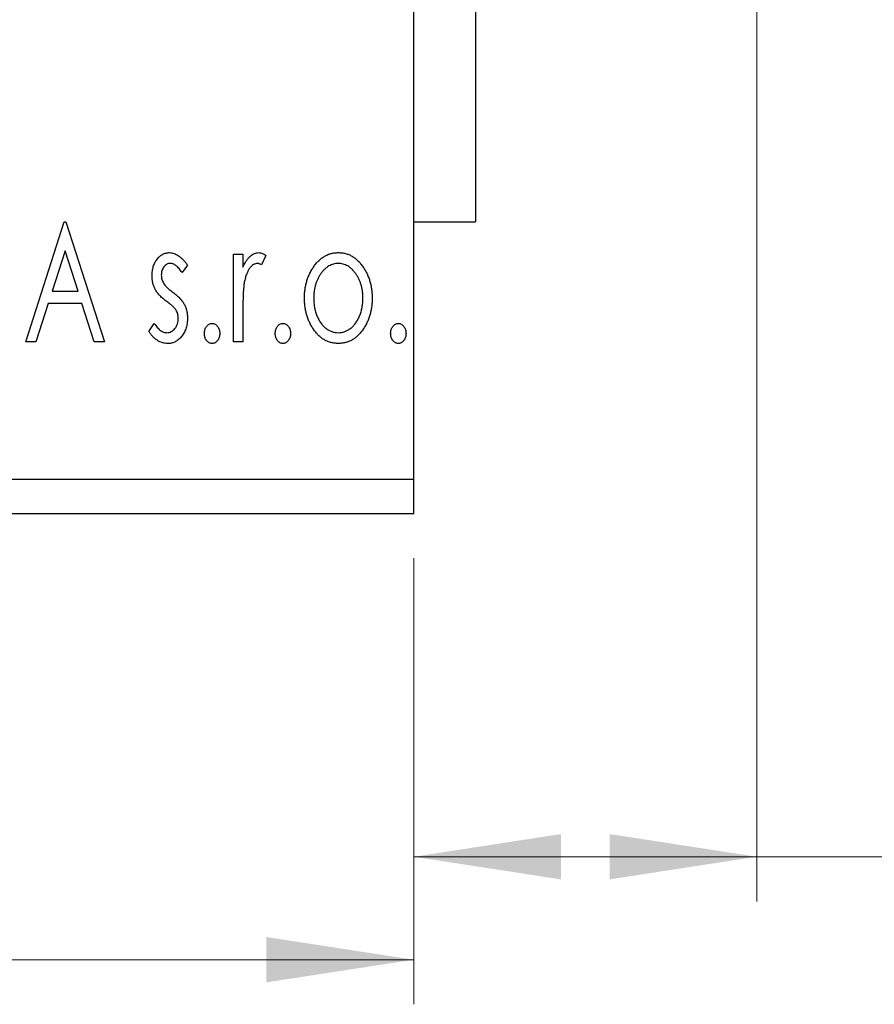
# Model space of a CAD drawing. Units: millimetres. Extents: x 15 to 415, y 5 to 292.
# Drawn here: x 359 to 378, y 141 to 163 of the extents above; entities that cross this region are included whole.
import ezdxf

# ---------------------------------------------------------------- set-up
doc = ezdxf.new("R2010")
doc.units = ezdxf.units.MM
doc.styles.add('SLDTEXTSTYLE0', font='TXT', dxfattribs={"width": 0.75})
doc.dimstyles.new('SLDDIMSTYLE0', dxfattribs={"dimtxt": 3.5, "dimasz": 3.302, "dimexe": 0, "dimexo": 0.0625, "dimgap": 0.875, "dimtad": 1, "dimdec": 0, "dimlfac": 1.3, "dimrnd": 1e-09, "dimzin": 12, "dimdsep": 46, "dimtxsty": 'SLDTEXTSTYLE0', "dimsah": 1, "dimcen": 0.09, "dimadec": 0, "dimazin": 3, "dimtfac": 1, "dimtdec": 0, "dimtofl": 0, "dimtmove": 0, "dimatfit": 3, "dimfxl": 1, "dimfrac": 2, "dimtolj": 1, "dimtzin": 12, "dimarcsym": 0})
doc.dimstyles.new('SLDDIMSTYLE2', dxfattribs={"dimtxt": 3.5, "dimasz": 3.302, "dimexe": 0, "dimexo": 0.0625, "dimgap": 0.875, "dimtad": 1, "dimdec": 0, "dimlfac": 1.3, "dimrnd": 1e-09, "dimzin": 12, "dimdsep": 46, "dimtxsty": 'SLDTEXTSTYLE0', "dimsah": 1, "dimcen": 0.09, "dimadec": 0, "dimazin": 3, "dimtfac": 1, "dimtdec": 0, "dimtmove": 0, "dimatfit": 0, "dimfxl": 1, "dimfrac": 2, "dimtolj": 1, "dimtzin": 12, "dimarcsym": 0})

# ---------------------------------------------------------------- blocks, each defined once
blk = doc.blocks.new('_D_7')
at = {"color": 7, "linetype": 'Continuous', "lineweight": 0}
for p, q in [((375.171, 164.214), (375.171, 143.06)), ((367.478, 150.752), (367.478, 143.06)), ((375.171, 144.06), (367.478, 144.06)), ((375.171, 144.06), (389.926, 144.06))]:
    blk.add_line(p, q, dxfattribs=at)
at = {"color": 7, "linetype": 'Continuous', "lineweight": 18}
for points in [[(367.478, 144.06), (370.78, 143.552), (370.78, 144.568)], [(375.171, 144.06), (371.869, 144.568), (371.869, 143.552)]]:
    blk.add_solid(points, dxfattribs=at)
at = {"color": 7, "linetype": 'Continuous', "lineweight": 18, "insert": (384.753, 148.572), "char_height": 3.5, "attachment_point": 1, "style": 'SLDTEXTSTYLE0'}
blk.add_mtext('10', dxfattribs=at)
blk = doc.blocks.new('_D_8')
at = {"color": 7, "linetype": 'Continuous', "lineweight": 0}
for p, q in [((255.94, 150.752), (255.94, 140.752)), ((367.478, 150.752), (367.478, 140.752)), ((255.94, 141.752), (367.478, 141.752))]:
    blk.add_line(p, q, dxfattribs=at)
at = {"color": 7, "linetype": 'Continuous', "lineweight": 18}
for points in [[(255.94, 141.752), (259.242, 141.244), (259.242, 142.26)], [(367.478, 141.752), (364.176, 142.26), (364.176, 141.244)]]:
    blk.add_solid(points, dxfattribs=at)
at = {"color": 7, "linetype": 'Continuous', "lineweight": 18, "insert": (307.83, 146.264), "char_height": 3.5, "attachment_point": 1, "style": 'SLDTEXTSTYLE0'}
blk.add_mtext('145', dxfattribs=at)
blk = doc.blocks.new('_D_11')
at = {"color": 7, "linetype": 'Continuous', "lineweight": 0}
for p, q in [((385.171, 181.368), (385.171, 187.718)), ((371.94, 181.368), (386.171, 181.368)), ((385.171, 181.368), (385.171, 164.445)), ((371.94, 164.445), (386.171, 164.445)), ((385.171, 164.445), (385.171, 158.095))]:
    blk.add_line(p, q, dxfattribs=at)
at = {"color": 7, "linetype": 'Continuous', "lineweight": 18}
for points in [[(385.171, 181.368), (385.679, 184.67), (384.663, 184.67)], [(385.171, 164.445), (384.663, 161.143), (385.679, 161.143)]]:
    blk.add_solid(points, dxfattribs=at)
at = {"color": 7, "linetype": 'Continuous', "lineweight": 18, "char_height": 3.5, "attachment_point": 1, "rotation": 90, "style": 'SLDTEXTSTYLE0'}
for s, insert in [('22', (380.606, 172.183)), ('%%c', (380.659, 166.905))]:
    blk.add_mtext(s, dxfattribs=dict(at, insert=insert))

msp = doc.modelspace()

# ---------------------------------------------------------------- linework, layer by layer
at = {"color": 7, "linetype": 'Continuous', "lineweight": 25}
for p, q in [((367.4785, 152.5215), (367.4785, 193.2908)), ((368.8631, 187.5215), (368.8631, 158.2908)), ((358.7802, 155.5985), (359.6432, 158.2908)), ((359.6432, 158.2908), (359.6777, 158.2908)), ((359.6777, 158.2908), (360.5406, 155.5985)), ((367.4785, 158.2908), (368.8631, 158.2908)), ((359.6599, 157.6414), (359.3708, 156.7375)), ((359.95, 156.7375), (359.6599, 157.6414)), ((363.44, 157.5659), (363.6471, 157.5659)), ((363.44, 155.5985), (363.44, 157.5659)), ((363.6471, 157.5659), (363.6471, 157.2763)), ((364.1649, 157.533), (364.0662, 157.3238)), ((362.4045, 157.3205), (362.2831, 157.1517)), ((359.3708, 156.7375), (359.95, 156.7375)), ((359.2823, 156.4614), (359.0057, 155.5985)), ((360.0385, 156.4614), (359.2823, 156.4614)), ((360.3152, 155.5985), (360.0385, 156.4614)), ((363.6471, 156.2597), (363.6471, 155.5985)), ((361.5416, 155.8304), (361.6602, 156.0127)), ((359.0057, 155.5985), (358.7802, 155.5985)), ((360.5406, 155.5985), (360.3152, 155.5985)), ((363.6471, 155.5985), (363.44, 155.5985)), ((255.94, 152.5215), (367.4785, 152.5215)), ((367.4785, 151.7523), (367.4785, 152.5215)), ((255.94, 151.7523), (367.4785, 151.7523))]:
    msp.add_line(p, q, dxfattribs=at)
for points, knots in [([(361.6106, 157.0843), (361.6109, 157.1025), (361.6113, 157.138), (361.6171, 157.1901), (361.6254, 157.2399), (361.6379, 157.2873), (361.6536, 157.3324), (361.6725, 157.3752), (361.6951, 157.4158), (361.7216, 157.4533), (361.7502, 157.4877), (361.7813, 157.5175), (361.8138, 157.5433), (361.8484, 157.5644), (361.8849, 157.5809), (361.9235, 157.5919), (361.9636, 157.5994), (361.991, 157.6001), (362.0049, 157.6004)], [0, 0, 0, 0, 0.075326, 0.1472787, 0.2168917, 0.284697, 0.3502393, 0.4146527, 0.478733, 0.5424307, 0.6048549, 0.6639027, 0.7207203, 0.7765911, 0.8313161, 0.8865113, 0.9425212, 1, 1, 1, 1]), ([(362.0049, 157.6004), (362.0215, 157.5996), (362.0552, 157.5978), (362.1057, 157.584), (362.1559, 157.5617), (362.206, 157.5301), (362.2562, 157.4906), (362.3063, 157.4421), (362.3568, 157.3852), (362.3881, 157.3427), (362.4045, 157.3205)], [0, 0, 0, 0, 0.0984605, 0.1998335, 0.3081984, 0.4235895, 0.5496447, 0.6868907, 0.8364401, 1, 1, 1, 1]), ([(363.6471, 157.2763), (363.6606, 157.3031), (363.686, 157.3537), (363.7277, 157.4224), (363.7717, 157.4783), (363.816, 157.5239), (363.8627, 157.5577), (363.9097, 157.5826), (363.9583, 157.5974), (363.9911, 157.5994), (364.0074, 157.6004)], [0, 0, 0, 0, 0.1760969, 0.3325153, 0.4708264, 0.5932318, 0.7042836, 0.807672, 0.9045282, 1, 1, 1, 1]), ([(364.0074, 157.6004), (364.0199, 157.5995), (364.046, 157.5975), (364.0852, 157.5842), (364.1257, 157.5627), (364.1513, 157.5433), (364.1649, 157.533)], [0, 0, 0, 0, 0.2148403, 0.4486159, 0.7073317, 1, 1, 1, 1]), ([(365.2289, 157.2747), (365.2474, 157.3007), (365.2832, 157.3511), (365.3451, 157.417), (365.4092, 157.4739), (365.4777, 157.5202), (365.5501, 157.5563), (365.6262, 157.5814), (365.7057, 157.5981), (365.7601, 157.5996), (365.7877, 157.6004)], [0, 0, 0, 0, 0.1415571, 0.2743999, 0.4006516, 0.5220693, 0.6406795, 0.7586531, 0.8775642, 1, 1, 1, 1]), ([(365.7877, 157.6004), (365.8153, 157.5996), (365.8696, 157.598), (365.949, 157.5816), (366.0247, 157.556), (366.0972, 157.5211), (366.1649, 157.474), (366.23, 157.4185), (366.2908, 157.3519), (366.3268, 157.302), (366.3453, 157.2763)], [0, 0, 0, 0, 0.12278838, 0.2420419, 0.359596, 0.47819378, 0.59929788, 0.72599418, 0.85867643, 1, 1, 1, 1]), ([(362.0178, 157.3588), (362.0043, 157.358), (361.9776, 157.3563), (361.9397, 157.3397), (361.9049, 157.3143), (361.8751, 157.279), (361.8496, 157.2384), (361.8308, 157.1933), (361.8199, 157.1447), (361.8185, 157.1111), (361.8177, 157.094)], [0, 0, 0, 0, 0.1098637, 0.2182444, 0.333209, 0.4606211, 0.5943462, 0.7251731, 0.8596109, 1, 1, 1, 1]), ([(362.2831, 157.1517), (362.272, 157.168), (362.2508, 157.1992), (362.2173, 157.2415), (362.1839, 157.2775), (362.1505, 157.3067), (362.1174, 157.33), (362.0842, 157.3464), (362.051, 157.3568), (362.0287, 157.3582), (362.0178, 157.3588)], [0, 0, 0, 0, 0.1694806, 0.3231953, 0.4628937, 0.5897342, 0.7039885, 0.8088588, 0.9069757, 1, 1, 1, 1]), ([(363.9734, 157.3588), (363.9586, 157.3575), (363.9282, 157.3549), (363.8843, 157.3332), (363.8419, 157.3), (363.8009, 157.2539), (363.7624, 157.1945), (363.7296, 157.1204), (363.7004, 157.0329), (363.6867, 156.9689), (363.6795, 156.9349)], [0, 0, 0, 0, 0.0800532, 0.1649281, 0.2611351, 0.3718808, 0.4990569, 0.6442917, 0.8112367, 1, 1, 1, 1]), ([(364.0662, 157.3238), (364.0574, 157.3289), (364.041, 157.3386), (364.0169, 157.3503), (363.9945, 157.3573), (363.9801, 157.3583), (363.9734, 157.3588)], [0, 0, 0, 0, 0.303369, 0.5703085, 0.7999487, 1, 1, 1, 1]), ([(365.7871, 157.3588), (365.7686, 157.3581), (365.7317, 157.3565), (365.6776, 157.3455), (365.6256, 157.3274), (365.5755, 157.3023), (365.5274, 157.2697), (365.4814, 157.2299), (365.4374, 157.1832), (365.3967, 157.1295), (365.3584, 157.0714), (365.3258, 157.009), (365.2974, 156.9443), (365.2749, 156.8761), (365.2562, 156.8053), (365.2443, 156.731), (365.2364, 156.6541), (365.2354, 156.6018), (365.2349, 156.5752)], [0, 0, 0, 0, 0.0526377, 0.1046344, 0.1559112, 0.2083559, 0.2630833, 0.3202114, 0.3804473, 0.444798, 0.5111242, 0.5774974, 0.6441793, 0.7114145, 0.780914, 0.8517437, 0.9244962, 1, 1, 1, 1]), ([(366.3394, 156.5752), (366.3389, 156.6018), (366.3378, 156.6541), (366.3302, 156.7311), (366.3172, 156.8051), (366.2996, 156.8762), (366.2768, 156.9443), (366.2486, 157.0092), (366.2152, 157.0712), (366.1771, 157.1297), (366.1357, 157.183), (366.0918, 157.2298), (366.0463, 157.2698), (365.9983, 157.3023), (365.9482, 157.3274), (365.8963, 157.3454), (365.8424, 157.3566), (365.8057, 157.3581), (365.7871, 157.3588)], [0, 0, 0, 0, 0.07553187, 0.14831148, 0.21925376, 0.28865372, 0.35591392, 0.42262065, 0.48925909, 0.55560997, 0.6202971, 0.68055539, 0.73731885, 0.79206655, 0.84453082, 0.89582668, 0.94734269, 1, 1, 1, 1]), ([(365.0278, 156.5768), (365.0284, 156.6097), (365.0297, 156.6748), (365.0389, 156.7707), (365.0546, 156.8633), (365.0765, 156.9525), (365.1055, 157.0381), (365.1398, 157.1208), (365.1809, 157.1999), (365.2129, 157.2497), (365.2289, 157.2747)], [0, 0, 0, 0, 0.133913, 0.2646897, 0.39154, 0.5158862, 0.6377711, 0.7590665, 0.8794478, 1, 1, 1, 1]), ([(366.3453, 157.2763), (366.3614, 157.2514), (366.3936, 157.2014), (366.4342, 157.1221), (366.469, 157.0395), (366.4977, 156.9535), (366.5197, 156.864), (366.5354, 156.7712), (366.5446, 156.6751), (366.5459, 156.6099), (366.5465, 156.5768)], [0, 0, 0, 0, 0.1202985, 0.2410742, 0.3614413, 0.4837618, 0.6085547, 0.735138, 0.8656394, 1, 1, 1, 1]), ([(361.6769, 156.7812), (361.6666, 156.8038), (361.6455, 156.8496), (361.626, 156.924), (361.6129, 157.0026), (361.6114, 157.0566), (361.6106, 157.0843)], [0, 0, 0, 0, 0.2378516, 0.4828882, 0.7342205, 1, 1, 1, 1]), ([(361.8177, 157.094), (361.8184, 157.0785), (361.8196, 157.0478), (361.8293, 157.0022), (361.8448, 156.9577), (361.8598, 156.9297), (361.8673, 156.9155)], [0, 0, 0, 0, 0.2481894, 0.4921008, 0.7425011, 1, 1, 1, 1]), ([(361.8673, 156.9155), (361.8774, 156.9003), (361.8996, 156.8664), (361.9461, 156.8183), (362.0049, 156.7656), (362.0501, 156.7312), (362.0744, 156.7127)], [0, 0, 0, 0, 0.1873386, 0.4164633, 0.6850378, 1, 1, 1, 1]), ([(363.6795, 156.9349), (363.6768, 156.9193), (363.6708, 156.8846), (363.665, 156.8267), (363.6587, 156.7583), (363.6551, 156.6791), (363.6508, 156.5894), (363.6492, 156.4891), (363.6473, 156.378), (363.6472, 156.3003), (363.6471, 156.2597)], [0, 0, 0, 0, 0.0702315, 0.1560456, 0.2576442, 0.3749772, 0.5073976, 0.6556748, 0.8198752, 1, 1, 1, 1]), ([(361.9277, 156.5126), (361.8991, 156.5347), (361.8447, 156.5767), (361.7744, 156.6445), (361.7169, 156.7108), (361.6898, 156.7586), (361.6769, 156.7812)], [0, 0, 0, 0, 0.2930608, 0.5556065, 0.7902765, 1, 1, 1, 1]), ([(362.0744, 156.7127), (362.1046, 156.6897), (362.1615, 156.6462), (362.2351, 156.5763), (362.2947, 156.5083), (362.3232, 156.4595), (362.3365, 156.4366)], [0, 0, 0, 0, 0.2960922, 0.5595351, 0.7929268, 1, 1, 1, 1]), ([(362.1483, 156.3098), (362.1437, 156.3167), (362.134, 156.3315), (362.1159, 156.3537), (362.0938, 156.377), (362.0684, 156.4022), (362.0386, 156.4278), (362.005, 156.4548), (361.9678, 156.4834), (361.9414, 156.5026), (361.9277, 156.5126)], [0, 0, 0, 0, 0.0824208, 0.1766333, 0.2842906, 0.4020137, 0.5326885, 0.6752658, 0.8310118, 1, 1, 1, 1]), ([(365.7877, 155.5639), (365.7603, 155.5649), (365.7066, 155.5667), (365.6279, 155.5812), (365.553, 155.6047), (365.4823, 155.639), (365.4149, 155.6815), (365.3522, 155.7347), (365.293, 155.7966), (365.2387, 155.8674), (365.1899, 155.9444), (365.1463, 156.0252), (365.1096, 156.1093), (365.08, 156.1969), (365.0559, 156.2872), (365.0403, 156.3812), (365.0294, 156.4778), (365.0283, 156.5435), (365.0278, 156.5768)], [0, 0, 0, 0, 0.05845357, 0.11462766, 0.1702322, 0.2255231, 0.28196546, 0.34001424, 0.40056317, 0.46460275, 0.530202, 0.59512492, 0.66045403, 0.72576735, 0.79243623, 0.85984046, 0.9289429, 1, 1, 1, 1]), ([(365.2349, 156.5752), (365.2359, 156.5408), (365.2379, 156.4729), (365.2514, 156.3727), (365.2748, 156.2763), (365.3067, 156.1846), (365.3469, 156.0998), (365.3935, 156.0237), (365.4474, 155.9581), (365.5073, 155.9034), (365.5721, 155.8597), (365.6411, 155.8288), (365.713, 155.8086), (365.7624, 155.8066), (365.7871, 155.8056)], [0, 0, 0, 0, 0.098354, 0.1943777, 0.2885696, 0.3817844, 0.4717466, 0.5565306, 0.6365497, 0.7137432, 0.7879269, 0.859061, 0.9293043, 1, 1, 1, 1]), ([(365.7871, 155.8056), (365.8119, 155.8066), (365.8613, 155.8087), (365.9331, 155.8286), (366.0017, 155.8599), (366.0664, 155.9033), (366.1263, 155.9583), (366.1809, 156.0233), (366.2267, 156.1), (366.2671, 156.1845), (366.2988, 156.2764), (366.3231, 156.3726), (366.3363, 156.4729), (366.3384, 156.5408), (366.3394, 156.5752)], [0, 0, 0, 0, 0.0707161, 0.1409796, 0.2116658, 0.2858709, 0.3630866, 0.4434572, 0.5279953, 0.6179833, 0.7112251, 0.8055662, 0.9016176, 1, 1, 1, 1]), ([(366.5465, 156.5768), (366.546, 156.5435), (366.5449, 156.4778), (366.534, 156.3811), (366.5182, 156.2873), (366.4951, 156.1967), (366.4645, 156.1094), (366.4281, 156.0252), (366.3844, 155.9444), (366.3355, 155.8674), (366.2813, 155.7966), (366.2221, 155.7346), (366.1594, 155.6817), (366.0924, 155.6388), (366.0218, 155.6048), (365.9469, 155.5812), (365.8684, 155.5667), (365.8149, 155.5649), (365.7877, 155.5639)], [0, 0, 0, 0, 0.0711053, 0.1402546, 0.2077045, 0.2743223, 0.3398051, 0.4051786, 0.4701455, 0.5357893, 0.5998723, 0.6604623, 0.7185504, 0.7747074, 0.8300358, 0.8856781, 0.9418903, 1, 1, 1, 1]), ([(362.1974, 156.1221), (362.1968, 156.1393), (362.1955, 156.1729), (362.1861, 156.2216), (362.1713, 156.2678), (362.156, 156.2958), (362.1483, 156.3098)], [0, 0, 0, 0, 0.2615996, 0.5133117, 0.7566481, 1, 1, 1, 1]), ([(362.3365, 156.4366), (362.347, 156.4136), (362.3681, 156.3673), (362.3895, 156.2927), (362.402, 156.2139), (362.4037, 156.1599), (362.4045, 156.1324)], [0, 0, 0, 0, 0.2405505, 0.4853628, 0.7371956, 1, 1, 1, 1]), ([(361.9445, 155.8056), (361.9615, 155.8067), (361.9954, 155.8088), (362.0434, 155.8279), (362.0874, 155.858), (362.125, 155.8996), (362.1575, 155.9481), (362.1806, 156.0024), (362.1946, 156.061), (362.1964, 156.1014), (362.1974, 156.1221)], [0, 0, 0, 0, 0.1139005, 0.2258838, 0.3410489, 0.4679192, 0.5991002, 0.7301044, 0.8611749, 1, 1, 1, 1]), ([(362.4045, 156.1324), (362.404, 156.113), (362.403, 156.0748), (362.398, 156.0184), (362.3873, 155.9646), (362.3741, 155.9127), (362.3561, 155.8635), (362.3353, 155.8158), (362.3089, 155.7714), (362.2803, 155.7287), (362.2482, 155.6904), (362.2142, 155.6564), (362.1777, 155.6283), (362.1397, 155.6048), (362.0996, 155.5862), (362.0573, 155.5733), (362.0131, 155.5656), (361.983, 155.5645), (361.9676, 155.5639)], [0, 0, 0, 0, 0.0731861, 0.1439381, 0.212868, 0.2793909, 0.3455785, 0.4101423, 0.4750709, 0.5398721, 0.6033399, 0.6631971, 0.7206301, 0.7762624, 0.8314103, 0.8866746, 0.9423398, 1, 1, 1, 1]), ([(361.9676, 155.5639), (361.9471, 155.5647), (361.9059, 155.5663), (361.845, 155.5805), (361.7856, 155.603), (361.7281, 155.6335), (361.6742, 155.6727), (361.6245, 155.7185), (361.5798, 155.7714), (361.5545, 155.8105), (361.5416, 155.8304)], [0, 0, 0, 0, 0.1173347, 0.2351581, 0.3547266, 0.4792022, 0.6057189, 0.7343224, 0.8647329, 1, 1, 1, 1]), ([(361.6602, 156.0127), (361.6711, 155.9963), (361.6919, 155.9647), (361.7267, 155.9229), (361.7611, 155.8865), (361.7968, 155.8574), (361.8326, 155.8342), (361.8693, 155.8177), (361.9067, 155.8075), (361.932, 155.8062), (361.9445, 155.8056)], [0, 0, 0, 0, 0.1608119, 0.3092746, 0.4445513, 0.5700301, 0.6851416, 0.79316, 0.8980873, 1, 1, 1, 1]), ([(362.7842, 155.7883), (362.7848, 155.8035), (362.786, 155.8328), (362.7952, 155.875), (362.8112, 155.9135), (362.8331, 155.9475), (362.8591, 155.9764), (362.8891, 155.9974), (362.9222, 156.01), (362.9452, 156.0118), (362.9568, 156.0127)], [0, 0, 0, 0, 0.1448615, 0.2805035, 0.4108389, 0.5415823, 0.665744, 0.7807376, 0.8890531, 1, 1, 1, 1]), ([(362.9568, 156.0127), (362.9684, 156.0118), (362.9913, 156.01), (363.0244, 155.9976), (363.0539, 155.9762), (363.08, 155.9475), (363.1017, 155.9134), (363.1184, 155.8751), (363.1275, 155.8328), (363.1287, 155.8034), (363.1293, 155.7883)], [0, 0, 0, 0, 0.1110294, 0.2194254, 0.3330925, 0.4573465, 0.5881871, 0.719288, 0.8550308, 1, 1, 1, 1]), ([(364.372, 155.7883), (364.3726, 155.8035), (364.3738, 155.8328), (364.383, 155.875), (364.3989, 155.9135), (364.4208, 155.9475), (364.4469, 155.9764), (364.4769, 155.9974), (364.51, 156.01), (364.5329, 156.0118), (364.5445, 156.0127)], [0, 0, 0, 0, 0.14486152, 0.28050348, 0.41083889, 0.54158232, 0.66574399, 0.78073764, 0.88905306, 1, 1, 1, 1]), ([(364.5445, 156.0127), (364.5561, 156.0118), (364.5791, 156.01), (364.6121, 155.9976), (364.6417, 155.9762), (364.6678, 155.9475), (364.6895, 155.9134), (364.7062, 155.8751), (364.7152, 155.8328), (364.7165, 155.8034), (364.7171, 155.7883)], [0, 0, 0, 0, 0.1110294, 0.2194254, 0.3330925, 0.4573465, 0.5881871, 0.719288, 0.8550308, 1, 1, 1, 1]), ([(366.9607, 155.7883), (366.9613, 155.8035), (366.9625, 155.8328), (366.9718, 155.875), (366.9877, 155.9135), (367.0096, 155.9475), (367.0356, 155.9764), (367.0656, 155.9974), (367.0987, 156.01), (367.1217, 156.0118), (367.1333, 156.0127)], [0, 0, 0, 0, 0.1448615, 0.2805035, 0.4108389, 0.5415823, 0.665744, 0.7807376, 0.8890531, 1, 1, 1, 1]), ([(367.1333, 156.0127), (367.1449, 156.0118), (367.1678, 156.01), (367.2009, 155.9976), (367.2305, 155.9762), (367.2565, 155.9475), (367.2782, 155.9134), (367.295, 155.8751), (367.304, 155.8328), (367.3052, 155.8034), (367.3059, 155.7883)], [0, 0, 0, 0, 0.1110294, 0.2194254, 0.3330925, 0.4573465, 0.5881871, 0.719288, 0.8550308, 1, 1, 1, 1]), ([(362.9568, 155.5639), (362.9451, 155.5648), (362.9221, 155.5664), (362.8892, 155.5799), (362.8591, 155.6007), (362.8329, 155.6297), (362.8113, 155.6641), (362.7952, 155.7027), (362.7861, 155.7446), (362.7848, 155.7735), (362.7842, 155.7883)], [0, 0, 0, 0, 0.1110988, 0.2201762, 0.3353272, 0.4596588, 0.5920349, 0.7225487, 0.8583763, 1, 1, 1, 1]), ([(363.1293, 155.7883), (363.1287, 155.7735), (363.1274, 155.7446), (363.1185, 155.7026), (363.1015, 155.6642), (363.0802, 155.6297), (363.0539, 155.6009), (363.0242, 155.5797), (362.9914, 155.5664), (362.9684, 155.5648), (362.9568, 155.5639)], [0, 0, 0, 0, 0.1417292, 0.2776579, 0.4089383, 0.5414129, 0.6658371, 0.7796599, 0.8888185, 1, 1, 1, 1]), ([(364.5445, 155.5639), (364.5329, 155.5648), (364.5099, 155.5664), (364.477, 155.5799), (364.4469, 155.6007), (364.4207, 155.6297), (364.3991, 155.6641), (364.383, 155.7027), (364.3739, 155.7446), (364.3726, 155.7735), (364.372, 155.7883)], [0, 0, 0, 0, 0.1110988, 0.2201762, 0.3353272, 0.4596588, 0.5920349, 0.7225487, 0.8583763, 1, 1, 1, 1]), ([(364.7171, 155.7883), (364.7165, 155.7735), (364.7151, 155.7446), (364.7062, 155.7026), (364.6893, 155.6642), (364.6679, 155.6297), (364.6417, 155.6009), (364.612, 155.5797), (364.5792, 155.5664), (364.5562, 155.5648), (364.5445, 155.5639)], [0, 0, 0, 0, 0.1417292, 0.2776579, 0.4089383, 0.5414129, 0.6658371, 0.7796599, 0.8888185, 1, 1, 1, 1]), ([(367.1333, 155.5639), (367.1217, 155.5648), (367.0986, 155.5664), (367.0657, 155.5799), (367.0356, 155.6007), (367.0094, 155.6297), (366.9878, 155.6641), (366.9717, 155.7027), (366.9626, 155.7446), (366.9614, 155.7735), (366.9607, 155.7883)], [0, 0, 0, 0, 0.11109879, 0.22017621, 0.33532724, 0.45965884, 0.59203488, 0.72254868, 0.85837628, 1, 1, 1, 1]), ([(367.3059, 155.7883), (367.3052, 155.7735), (367.3039, 155.7446), (367.295, 155.7026), (367.2781, 155.6642), (367.2567, 155.6297), (367.2305, 155.6009), (367.2008, 155.5797), (367.168, 155.5664), (367.1449, 155.5648), (367.1333, 155.5639)], [0, 0, 0, 0, 0.1417292, 0.2776579, 0.4089383, 0.5414129, 0.6658371, 0.7796599, 0.8888185, 1, 1, 1, 1])]:
    msp.add_open_spline(points, degree=3, knots=knots, dxfattribs=at)

# ---------------------------------------------------------------- dimensions: what is measured, and where the dimension line sits
at = {"color": 7, "linetype": 'Continuous', "lineweight": 18}
dim = msp.add_linear_dim(base=(385.1708, 164.4446), p1=(370.94, 181.3677), p2=(370.94, 164.4446), angle=90, text='%%c<>', dimstyle='SLDDIMSTYLE2', dxfattribs=at)
dim.commit()
dim.dimension.update_dxf_attribs({"geometry": '_D_11', "text_midpoint": (385.1708, 172.1303), "dimtype": 160})
for base, p1, picture, middle in [((367.4785, 144.06), (375.1708, 165.2138), '_D_7', (387.3395, 144.06)), ((367.4785, 141.7523), (255.94, 151.7523), '_D_8', (311.7092, 141.7523))]:
    dim = msp.add_linear_dim(base=base, p1=p1, p2=(367.4785, 151.7523), dimstyle='SLDDIMSTYLE0', dxfattribs=at)
    dim.commit()
    dim.dimension.update_dxf_attribs({"geometry": picture, "text_midpoint": middle, "dimtype": 160})

doc.saveas('drawing.dxf')
